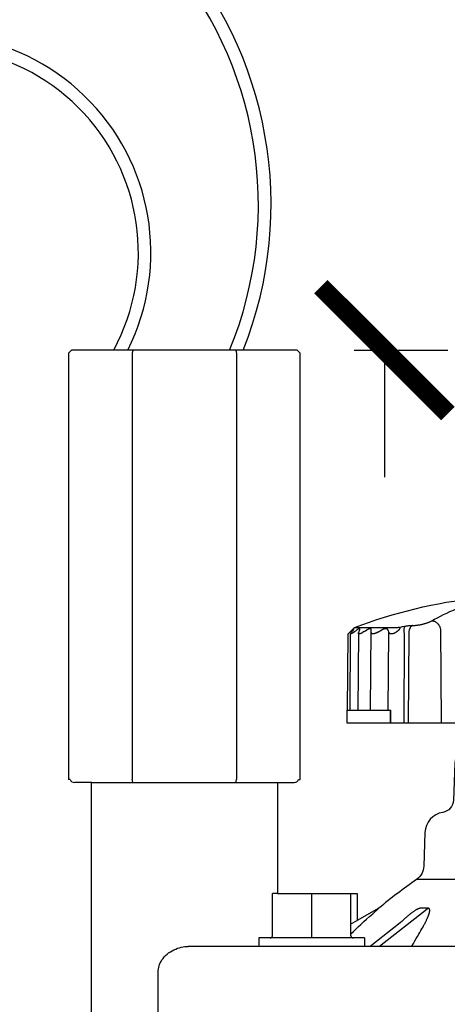
# Model space of a CAD drawing. Extents: x -3 to 172, y -18 to 47.
# Drawn here: x 100 to 102, y 16 to 21 of the extents above; entities that cross this region are included whole.
import ezdxf

# ---------------------------------------------------------------- set-up
doc = ezdxf.new("R2010")
doc.units = 0
doc.header["$MEASUREMENT"] = 0
doc.layers.add('HI-DETL-WIRE', color=4, linetype='Continuous', lineweight=25)
for name, color, linetype in [('HI-DIMS', 1, 'Continuous'), ('HI-PROD-FINE', 249, 'Continuous'), ('HI-PROD-OTLN', 3, 'Continuous'), ('HI-TEXT-STND', 2, 'Continuous')]:
    doc.layers.add(name, color=color, linetype=linetype)
doc.styles.add('HUNTER', font='ARIALN_0.TTF')
doc.dimstyles.new('HUNTER-METRIC', dxfattribs={"dimtxt": 0.125, "dimasz": 0.1, "dimexe": 0.05, "dimexo": 0.05, "dimgap": 0.09, "dimtad": 0, "dimtoh": 1, "dimdec": 3, "dimzin": 3, "dimdsep": 46, "dimlunit": 4, "dimtxsty": 'HUNTER', "dimblk": 'ARCHTICK', "dimcen": 0.1, "dimclrd": 249, "dimclre": 249, "dimclrt": 1, "dimadec": 4, "dimazin": 2, "dimtfac": 1, "dimtdec": 3, "dimtofl": 0, "dimtmove": 2, "dimatfit": 0, "dimfxl": 1, "dimfrac": 2, "dimtolj": 1, "dimtzin": 0, "dimarcsym": 0})

# ---------------------------------------------------------------- blocks, each defined once
blk = doc.blocks.new('_ARCHTICK')
at = {"const_width": 0.15}
blk.add_lwpolyline([(-0.5, -0.5), (0.5, 0.5)], dxfattribs=at)
blk = doc.blocks.new('*D6')
at = {"layer": 'Defpoints', "color": 0, "transparency": 16777216}
for p in [(100.9708, 22.4487), (102.2004, 22.4487), (101.7583, 19.2156)]:
    blk.add_point(p, dxfattribs=at)
at = {"layer": 'HI-DIMS', "color": 249, "lineweight": -2, "transparency": 16777216}
for p, q in [((102.2004, 22.4487), (102.2004, 23.0487)), ((101.2708, 22.4487), (102.5004, 22.4487)), ((102.0583, 19.2156), (102.5004, 19.2156)), ((102.2004, 19.2156), (102.2004, 18.6156))]:
    blk.add_line(p, q, dxfattribs=at)
at = {"layer": 'HI-DIMS', "color": 249, "lineweight": -2, "transparency": 16777216, "xscale": 0.6000000000000001, "yscale": 0.6000000000000001, "zscale": 0.6000000000000001}
for p, rotation in [((102.2004, 22.4487), 270), ((102.2004, 19.2156), 90)]:
    blk.add_blockref('_ARCHTICK', p, dxfattribs=dict(at, rotation=rotation))
at = {"layer": 'HI-DIMS', "color": 1, "transparency": 16777216, "insert": (101.8838, 24.1766), "char_height": 0.75, "width": 5.601055, "attachment_point": 5, "style": 'HUNTER'}
blk.add_mtext('\\A1;MIN. 1" [25MM] CLR.', dxfattribs=at)

msp = doc.modelspace()

# ---------------------------------------------------------------- linework, layer by layer
at = {"layer": 'HI-DETL-WIRE'}
for centre, radius, start, end in [((99.7978, 19.9041), 1.8672, 338.3626, 168.7019), ((99.7979, 19.9037), 1.8071, 337.6162, 168.6168), ((100.0663, 19.6777), 1.0306, 333.3597, 191.2372), ((100.0675, 19.6771), 0.9705, 331.6046, 191.7295)]:
    msp.add_arc(centre, radius, start, end, dxfattribs=at)
at = {"layer": 'HI-PROD-FINE'}
for p, q in [((101.0085, 19.2006), (101.0085, 17.1856)), ((101.5018, 19.2006), (101.5018, 17.1856)), ((102.0383, 17.8827), (102.0286, 17.8736)), ((102.0383, 17.8827), (102.0424, 17.8865)), ((102.0424, 17.8865), (102.0465, 17.8903)), ((102.0473, 17.8846), (102.0445, 17.8807)), ((102.0502, 17.8884), (102.0473, 17.8846)), ((102.053, 17.8922), (102.0502, 17.8884)), ((102.0528, 17.8796), (102.0596, 17.8846)), ((102.0591, 17.9041), (102.2654, 17.9041)), ((102.0596, 17.8846), (102.0649, 17.8884)), ((102.0649, 17.8884), (102.0702, 17.8922)), ((102.0804, 17.8846), (102.0789, 17.8807)), ((102.0819, 17.8884), (102.0804, 17.8846)), ((102.0833, 17.8922), (102.0819, 17.8884)), ((102.1046, 17.8846), (102.1109, 17.8884)), ((102.1109, 17.8884), (102.1172, 17.8922)), ((102.1353, 17.5126), (102.1386, 17.8922)), ((102.1666, 17.8807), (102.1738, 17.8846)), ((102.1738, 17.8846), (102.181, 17.8884)), ((102.181, 17.8884), (102.1881, 17.8922)), ((102.2172, 17.8922), (102.2186, 17.8884)), ((102.2186, 17.8884), (102.22, 17.8846)), ((102.22, 17.8846), (102.2214, 17.8807)), ((102.2654, 17.9041), (102.2761, 17.9061)), ((102.2761, 17.9061), (102.2867, 17.9081)), ((102.2867, 17.9081), (102.2973, 17.9101)), ((102.3335, 17.9138), (102.339, 17.9138)), ((102.4651, 17.8981), (102.4682, 17.4526)), ((102.0379, 17.5126), (102.041, 17.8745)), ((102.0781, 17.8769), (102.0749, 17.5126)), ((102.2182, 17.5126), (102.2214, 17.8807)), ((102.2938, 17.8729), (102.2918, 17.4526)), ((102.3151, 17.8765), (102.3131, 17.4526)), ((102.0224, 17.5126), (102.2312, 17.5126)), ((102.2289, 17.4526), (102.2289, 17.5126)), ((102.2308, 17.4526), (102.2312, 17.5126)), ((102.6738, 16.7121), (102.3522, 16.7121)), ((101.6714, 16.4456), (101.6714, 16.6456)), ((101.8569, 16.4456), (101.8569, 16.6456)), ((102.0424, 16.4456), (102.0424, 16.6456)), ((102.1166, 16.5244), (102.1302, 16.5367)), ((102.1302, 16.5367), (102.1453, 16.5502)), ((102.1453, 16.5502), (102.1737, 16.5761)), ((102.4023, 16.572), (102.177, 16.3956)), ((102.4064, 16.5761), (102.3702, 16.5761)), ((102.0424, 16.5025), (102.0711, 16.5186)), ((102.0665, 16.4783), (102.0784, 16.4894)), ((102.0784, 16.4894), (102.0896, 16.4998)), ((102.0896, 16.4998), (102.1037, 16.5128)), ((102.1037, 16.5128), (102.1166, 16.5244)), ((102.3775, 16.4783), (102.3816, 16.4858)), ((102.3816, 16.4858), (102.3855, 16.4929)), ((102.0424, 16.4554), (102.0537, 16.4662)), ((102.0537, 16.4662), (102.0665, 16.4783)), ((102.3513, 16.4329), (102.3575, 16.4432)), ((102.3575, 16.4432), (102.3631, 16.4529)), ((102.3631, 16.4529), (102.3683, 16.4619)), ((102.3683, 16.4619), (102.3731, 16.4703)), ((102.3731, 16.4703), (102.3775, 16.4783)), ((101.6069, 16.4356), (101.6069, 16.3956)), ((102.1069, 16.4356), (101.6069, 16.4356)), ((102.1069, 16.4356), (102.1069, 16.3956)), ((102.3373, 16.4097), (102.3447, 16.4217)), ((102.3447, 16.4217), (102.3513, 16.4329)), ((101.1317, 16.0206), (101.1317, 16.2756))]:
    msp.add_line(p, q, dxfattribs=at)
for points in [[(102.4247, 17.9357), (102.4378, 17.943), (102.4513, 17.9503), (102.4653, 17.9576), (102.4798, 17.9649), (102.4948, 17.9721), (102.5103, 17.9793), (102.5264, 17.9864), (102.5431, 17.9934), (102.5605, 18.0002)], [(102.339, 17.9138), (102.3412, 17.9138), (102.3434, 17.9139), (102.3458, 17.914), (102.3482, 17.9142), (102.3507, 17.9144), (102.3533, 17.9147), (102.356, 17.915), (102.3587, 17.9154), (102.3615, 17.9158), (102.3643, 17.9163), (102.3672, 17.9168), (102.3701, 17.9173), (102.373, 17.9179), (102.3759, 17.9186), (102.3789, 17.9192), (102.3818, 17.9199), (102.3848, 17.9207), (102.3877, 17.9215), (102.3906, 17.9223), (102.3935, 17.9231), (102.3963, 17.924), (102.3991, 17.9249), (102.4019, 17.9258), (102.4045, 17.9268), (102.4072, 17.9277), (102.4097, 17.9287), (102.4121, 17.9297), (102.4145, 17.9307), (102.4168, 17.9317), (102.4189, 17.9327), (102.4209, 17.9337), (102.4229, 17.9347), (102.4247, 17.9357)], [(102.4247, 17.9357), (102.4268, 17.9357), (102.429, 17.9355), (102.4312, 17.9351), (102.4334, 17.9346), (102.4356, 17.9339), (102.4377, 17.9331), (102.4399, 17.9321), (102.442, 17.9309), (102.4441, 17.9296), (102.4461, 17.9282), (102.4481, 17.9267), (102.45, 17.925), (102.4519, 17.9232), (102.4536, 17.9213), (102.4553, 17.9193), (102.4568, 17.9171), (102.4583, 17.915), (102.4596, 17.9127), (102.4609, 17.9104), (102.462, 17.908), (102.463, 17.9056), (102.4638, 17.9031), (102.4645, 17.9006), (102.4651, 17.8981)], [(102.0506, 17.8939), (102.0496, 17.8931), (102.0465, 17.8903)], [(102.0567, 17.898), (102.0567, 17.898), (102.0566, 17.8982), (102.0565, 17.8982), (102.0562, 17.8982), (102.0559, 17.898), (102.0555, 17.8978), (102.055, 17.8975), (102.0544, 17.8971), (102.0538, 17.8966), (102.0531, 17.8961), (102.0523, 17.8954), (102.0515, 17.8947), (102.0506, 17.8939)], [(102.053, 17.8922), (102.0537, 17.8931), (102.0543, 17.8939), (102.0549, 17.8947), (102.0554, 17.8954), (102.0558, 17.8961), (102.0561, 17.8966), (102.0564, 17.8971), (102.0566, 17.8975), (102.0567, 17.8978), (102.0567, 17.898)], [(102.0843, 17.896), (102.0842, 17.8966), (102.0841, 17.8971), (102.0839, 17.8975), (102.0836, 17.8978), (102.0833, 17.898), (102.0828, 17.8982), (102.0823, 17.8982), (102.0816, 17.8982), (102.0809, 17.898), (102.0801, 17.8978), (102.0793, 17.8975), (102.0784, 17.8971), (102.0774, 17.8966), (102.0763, 17.8961), (102.0752, 17.8954), (102.074, 17.8947), (102.0728, 17.8939), (102.0715, 17.8931), (102.0702, 17.8922)], [(102.1046, 17.8846), (102.0964, 17.8796), (102.0947, 17.8786), (102.0931, 17.8777), (102.0915, 17.8769), (102.0899, 17.8761), (102.0885, 17.8755), (102.0871, 17.8749), (102.0857, 17.8744), (102.0845, 17.8741), (102.0834, 17.8738), (102.0824, 17.8736), (102.0814, 17.8736), (102.0806, 17.8736), (102.0799, 17.8738), (102.0793, 17.874), (102.0788, 17.8744), (102.0785, 17.8749), (102.0782, 17.8755), (102.0781, 17.8761), (102.0781, 17.8768)], [(102.0833, 17.8922), (102.0837, 17.8931), (102.0839, 17.8939), (102.0841, 17.8947), (102.0842, 17.8954), (102.0843, 17.896)], [(102.1386, 17.8922), (102.1386, 17.8931), (102.1385, 17.8939), (102.1383, 17.8947), (102.1381, 17.8954), (102.1377, 17.8961), (102.1373, 17.8966), (102.1368, 17.8971), (102.1362, 17.8975), (102.1356, 17.8978), (102.1348, 17.898), (102.134, 17.8982), (102.1331, 17.8982), (102.1321, 17.8982), (102.131, 17.898), (102.1299, 17.8978), (102.1286, 17.8975), (102.1274, 17.8971), (102.1261, 17.8966), (102.1247, 17.8961), (102.1233, 17.8954), (102.1218, 17.8947), (102.1203, 17.8939), (102.1188, 17.8931), (102.1172, 17.8922)], [(102.2172, 17.8922), (102.2168, 17.8931), (102.2163, 17.8939), (102.2158, 17.8947), (102.2152, 17.8954), (102.2145, 17.8961), (102.2137, 17.8966), (102.2128, 17.8971), (102.2119, 17.8975), (102.2109, 17.8978), (102.2097, 17.898), (102.2086, 17.8982), (102.2073, 17.8982), (102.206, 17.8982), (102.2046, 17.898), (102.2031, 17.8978), (102.2016, 17.8975), (102.2, 17.8971), (102.1984, 17.8966), (102.1968, 17.8961), (102.1951, 17.8954), (102.1934, 17.8947), (102.1916, 17.8939), (102.1899, 17.8931), (102.1881, 17.8922)], [(102.2448, 17.8755), (102.2465, 17.8765), (102.2481, 17.8775), (102.2497, 17.8785), (102.2513, 17.8795), (102.2528, 17.8805), (102.2542, 17.8814), (102.2556, 17.8823), (102.257, 17.8832), (102.2583, 17.8841), (102.2596, 17.885), (102.2608, 17.8859), (102.262, 17.8867), (102.2631, 17.8876), (102.2642, 17.8884), (102.2652, 17.8892), (102.2662, 17.89), (102.2672, 17.8908), (102.2681, 17.8916), (102.269, 17.8923), (102.2698, 17.8931), (102.2705, 17.8938), (102.2712, 17.8946), (102.2719, 17.8953), (102.2724, 17.896), (102.2729, 17.8966), (102.2734, 17.8973), (102.2737, 17.898), (102.274, 17.8986), (102.2742, 17.8992), (102.2744, 17.8997), (102.2744, 17.9003), (102.2743, 17.9007), (102.2742, 17.9012), (102.274, 17.9016), (102.2738, 17.902), (102.2734, 17.9023), (102.2731, 17.9026), (102.2726, 17.9029), (102.2721, 17.9031), (102.2716, 17.9033), (102.271, 17.9035), (102.2703, 17.9037), (102.2696, 17.9038), (102.2689, 17.9039), (102.2681, 17.904), (102.2673, 17.904), (102.2664, 17.9041), (102.2654, 17.9041)], [(102.2973, 17.9101), (102.2966, 17.9091), (102.2959, 17.908), (102.2953, 17.9068), (102.2947, 17.9053), (102.2942, 17.9037), (102.2937, 17.902), (102.2934, 17.9001), (102.293, 17.898), (102.2928, 17.8959), (102.2926, 17.8936), (102.2925, 17.8913), (102.2925, 17.8888), (102.2925, 17.8863), (102.2927, 17.8837), (102.2928, 17.8811), (102.2931, 17.8784), (102.2934, 17.8757), (102.2938, 17.8729)], [(102.2973, 17.9101), (102.3006, 17.9107), (102.3039, 17.9112), (102.3071, 17.9117), (102.3103, 17.9121), (102.3134, 17.9125), (102.3165, 17.9128), (102.3196, 17.9131), (102.3225, 17.9134), (102.3254, 17.9135), (102.3282, 17.9137), (102.3309, 17.9137), (102.3335, 17.9138)], [(102.3335, 17.9138), (102.3317, 17.9128), (102.33, 17.9116), (102.3284, 17.9102), (102.3268, 17.9088), (102.3253, 17.9071), (102.3239, 17.9053), (102.3226, 17.9034), (102.3214, 17.9014), (102.3202, 17.8993), (102.3192, 17.897), (102.3183, 17.8947), (102.3175, 17.8922), (102.3168, 17.8897), (102.3162, 17.8872), (102.3158, 17.8846), (102.3154, 17.8819), (102.3152, 17.8792), (102.3151, 17.8765)], [(102.041, 17.8744), (102.041, 17.8744), (102.0411, 17.8749), (102.0413, 17.8755), (102.0416, 17.8761), (102.042, 17.8769), (102.0425, 17.8777), (102.043, 17.8786), (102.0437, 17.8796), (102.0445, 17.8807)], [(102.0528, 17.8796), (102.0514, 17.8786), (102.05, 17.8777), (102.0488, 17.8769), (102.0476, 17.8761), (102.0465, 17.8755), (102.0455, 17.8749), (102.0445, 17.8744), (102.0437, 17.8741), (102.043, 17.8738), (102.0424, 17.8736), (102.0419, 17.8736), (102.0415, 17.8736), (102.0412, 17.8738), (102.0411, 17.874), (102.041, 17.8744)], [(102.0781, 17.8768), (102.0781, 17.8769), (102.0781, 17.8777), (102.0783, 17.8786), (102.0786, 17.8796), (102.0789, 17.8807)], [(102.1666, 17.8807), (102.1647, 17.8796), (102.1627, 17.8786), (102.1608, 17.8777), (102.1589, 17.8769), (102.157, 17.8761), (102.1552, 17.8755), (102.1535, 17.8749), (102.1518, 17.8744), (102.1503, 17.8741), (102.1487, 17.8738), (102.1473, 17.8736), (102.146, 17.8736), (102.1448, 17.8736), (102.1437, 17.8738), (102.1427, 17.874), (102.1418, 17.8744), (102.141, 17.8749), (102.1403, 17.8755), (102.1397, 17.8761), (102.1393, 17.8769), (102.1389, 17.8777), (102.1387, 17.8786), (102.1386, 17.8796), (102.1385, 17.8807)], [(102.2448, 17.8755), (102.2428, 17.8749), (102.2408, 17.8744), (102.2389, 17.874), (102.2371, 17.8738), (102.2353, 17.8736), (102.2336, 17.8736), (102.232, 17.8736), (102.2305, 17.8738), (102.2292, 17.8741), (102.2279, 17.8744), (102.2267, 17.8749), (102.2256, 17.8755), (102.2246, 17.8761), (102.2238, 17.8769), (102.223, 17.8777), (102.2224, 17.8786), (102.2218, 17.8796), (102.2214, 17.8807)], [(100.8181, 17.1706), (101.6921, 17.1706)], [(101.6951, 16.6456), (101.6714, 16.6456)], [(102.3153, 16.543), (102.3126, 16.5408), (102.3099, 16.5385), (102.3072, 16.5362), (102.3043, 16.5337), (102.3014, 16.5311), (102.2984, 16.5285), (102.2953, 16.5257), (102.2921, 16.5228), (102.2889, 16.5198), (102.2855, 16.5167), (102.2821, 16.5135), (102.2786, 16.5102), (102.2754, 16.5071)], [(102.3228, 16.5491), (102.3203, 16.5472), (102.3178, 16.5451), (102.3153, 16.543)], [(102.3702, 16.5761), (102.3686, 16.576), (102.3668, 16.5757), (102.365, 16.5753), (102.3631, 16.5747), (102.361, 16.5739), (102.3589, 16.573), (102.3567, 16.572), (102.3545, 16.5708), (102.3523, 16.5696), (102.3501, 16.5684), (102.3478, 16.567), (102.3456, 16.5656), (102.3434, 16.5641), (102.3411, 16.5627), (102.3389, 16.5611), (102.3367, 16.5596), (102.3345, 16.558), (102.3322, 16.5563), (102.3299, 16.5546), (102.3276, 16.5528), (102.3252, 16.551), (102.3228, 16.5491)], [(102.3855, 16.4929), (102.3873, 16.4964), (102.3891, 16.4998), (102.3908, 16.5031), (102.3925, 16.5064), (102.3941, 16.5096), (102.3956, 16.5128), (102.3972, 16.5158), (102.3986, 16.5188), (102.3999, 16.5217), (102.4012, 16.5244), (102.4024, 16.5271), (102.4036, 16.5296), (102.4046, 16.5321), (102.4056, 16.5344), (102.4066, 16.5367), (102.4075, 16.5389), (102.4083, 16.5409), (102.4091, 16.5429), (102.4098, 16.5449), (102.4104, 16.5467), (102.411, 16.5485), (102.4116, 16.5502), (102.4121, 16.5519), (102.4125, 16.5535), (102.413, 16.555), (102.4133, 16.5565), (102.4137, 16.5579), (102.414, 16.5593), (102.4142, 16.5607), (102.4144, 16.562), (102.4146, 16.5633), (102.4147, 16.5645), (102.4147, 16.5658), (102.4147, 16.5669), (102.4146, 16.5681), (102.4145, 16.5692), (102.4143, 16.5703), (102.4139, 16.5713), (102.4135, 16.5722), (102.413, 16.5731), (102.4124, 16.5739), (102.4117, 16.5745), (102.4109, 16.5751), (102.4099, 16.5755), (102.4089, 16.5759), (102.4077, 16.576), (102.4064, 16.5761)], [(102.4064, 16.5761), (102.406, 16.5756), (102.4055, 16.5751), (102.4051, 16.5746), (102.4046, 16.5741), (102.4042, 16.5737), (102.4037, 16.5732), (102.4032, 16.5728), (102.4027, 16.5724), (102.4023, 16.572)], [(102.2754, 16.5071), (102.1331, 16.3956)], [(101.8569, 16.4386), (101.8569, 16.4403), (101.8569, 16.4412), (101.8569, 16.4422), (101.8568, 16.4433), (101.8568, 16.4444), (101.8569, 16.4456)], [(101.8569, 16.4368), (101.8569, 16.4379), (101.8569, 16.4386)], [(101.1317, 16.2756), (101.1319, 16.2822), (101.1327, 16.2891), (101.1339, 16.296), (101.1358, 16.3031), (101.1382, 16.3103), (101.1413, 16.3175), (101.145, 16.3247), (101.1495, 16.3319), (101.1546, 16.339), (101.1603, 16.3459), (101.1667, 16.3525), (101.1736, 16.3588), (101.181, 16.3647), (101.1889, 16.3702), (101.1971, 16.3751), (101.2055, 16.3795), (101.2142, 16.3834), (101.2229, 16.3868), (101.2316, 16.3895), (101.2403, 16.3918), (101.2489, 16.3935), (101.2574, 16.3947), (101.2657, 16.3954), (101.2739, 16.3956)], [(104.2034, 16.3956), (101.2739, 16.3956)], [(101.8569, 16.4356), (101.8569, 16.4356), (101.8569, 16.4358), (101.8569, 16.436), (101.8569, 16.4363), (101.8569, 16.4368)], [(102.3286, 16.3956), (102.3293, 16.3968), (102.3373, 16.4097)]]:
    msp.add_lwpolyline(points, dxfattribs=at)
for centre, start, end in [((101.6614, 16.4456), 270, 0), ((102.0524, 16.4456), 180, 270)]:
    msp.add_arc(centre, 0.01, start, end, dxfattribs=at)
for points, start_tangent, end_tangent in [([(101.0121, 19.2156), (101.0109, 19.2106), (101.0097, 19.2056), (101.0085, 19.2006)], (-0.234423, -0.972135), (-0.231166, -0.972914)), ([(101.4982, 19.2156), (101.4994, 19.2106), (101.5006, 19.2056), (101.5018, 19.2006)], (0.234771, -0.972051), (0.231532, -0.972827)), ([(101.0121, 17.1706), (101.0109, 17.1755), (101.0097, 17.1805), (101.0085, 17.1856)], (-0.234423, 0.972135), (-0.231166, 0.972914)), ([(101.4982, 17.1706), (101.4994, 17.1755), (101.5006, 17.1805), (101.5018, 17.1856)], (0.234771, 0.972051), (0.231532, 0.972827))]:
    msp.add_spline(points, degree=3, dxfattribs=dict(at, start_tangent=start_tangent, end_tangent=end_tangent))
at = {"layer": 'HI-PROD-OTLN'}
for p, q in [((100.7226, 19.2156), (100.7076, 19.2006)), ((100.7076, 19.2006), (100.7076, 17.1856)), ((101.7876, 19.2156), (100.7226, 19.2156)), ((101.7876, 19.2156), (101.8026, 19.2006)), ((101.8026, 17.1856), (101.8026, 19.2006)), ((102.0254, 17.5126), (102.0286, 17.8736)), ((102.0224, 17.5126), (102.0224, 17.4526)), ((101.6921, 17.1706), (101.7746, 17.1706))]:
    msp.add_line(p, q, dxfattribs=at)
for points in [[(102.0286, 17.8736), (102.0591, 17.9041, -0.062935), (102.6418, 18.0443), (102.6901, 18.0443), (102.6901, 18.0576, 0.414214), (102.6701, 18.0776), (102.5851, 18.0776), (102.5851, 18.4076, -0.414214), (102.6251, 18.4476), (103.1851, 18.4476, -0.414214), (103.2251, 18.4076), (103.2251, 18.0776), (103.1401, 18.0776, 0.414214), (103.1201, 18.0576), (103.1201, 18.0443), (103.1684, 18.0443, -0.062935), (103.7512, 17.9041), (103.7817, 17.8736)], [(102.7346, 17.3366), (102.7186, 17.3206), (102.5931, 17.3206, 0.404026), (102.5331, 17.2627), (102.527, 17.0866, -0.359618), (102.4763, 17.0294, 0.359617), (102.3918, 16.9341), (102.3862, 16.7748, -0.235276), (102.3522, 16.7121, 0.019728), (102.1737, 16.5761), (102.0711, 16.5186)]]:
    msp.add_lwpolyline(points, format="xyb", dxfattribs=at)
for points in [[(102.0224, 17.4526), (102.6911, 17.4526)], [(100.7163, 17.1856), (100.7076, 17.1856)], [(101.794, 17.1856), (101.8026, 17.1856)], [(100.8181, 17.1706), (100.7356, 17.1706)], [(100.8151, 17.1706), (100.8151, 16.0206), (101.1317, 16.0206), (101.3801, 16.0206), (101.3801, 15.9606), (101.1492, 15.9606)], [(101.6951, 17.1706), (101.6951, 16.6456), (102.0711, 16.6456), (102.0711, 16.5184)]]:
    msp.add_lwpolyline(points, dxfattribs=at)
for centre, start, end in [((100.7356, 17.1906), 194.4775, 270), ((101.7746, 17.1906), 270, 345.5225)]:
    msp.add_arc(centre, 0.02, start, end, dxfattribs=at)

# ---------------------------------------------------------------- texts
at = {"layer": 'HI-TEXT-STND'}
note = msp.add_mtext_static_columns([''] * 2, width=18.988032, gutter_width=2.0154, height=0, dxfattribs=dict(at, insert=(86.6086, 42.0968), char_height=0.75, attachment_point=1, style='HUNTER'))
for column, words in zip([note] + note.columns.linked_columns, ['\\A1;HUNTER REMOTE CONTROL VALVE (IBV) WITH FLOW CONTROL\\PIRRIGATION VALVE BOX: HEAT STAMP LID  WITH \'RCV\' IN 2" LETTERS \\PWATERPROOF CONNECTORS (2)\\P18"-24" COILED WIRE TO CONTROLLER\\PFINISH GRADE AT ADJACENT SURFACE (TURF OR MULCH)\\PSCH. 80 CLOSE NIPPLE, MATCH SIZE TO VALVE\\P', '\\A1;ISOLATION VALVE, SIZE AND TYPE PER PLAN\\PPVC SLIP X FPT ADAPTOR\\PBRICK SUPPORTS (4)\\PFILTER FABRIC - WRAP TWICE AROUND BRICK SUPPORTS\\P3/4" WASHED GRAVEL - 4" MIN. DEPTH \\PIRRIGATION LATERAL\\PMAINLINE AND FITTINGS']):
    column.text = words

# ---------------------------------------------------------------- dimensions: what is measured, and where the dimension line sits
at = {"layer": 'HI-DIMS'}
dim = msp.add_linear_dim(base=(102.2004, 22.4487), p1=(101.7583, 19.2156), p2=(100.9708, 22.4487), angle=90, text='MIN. 1" [25MM] CLR.', dimstyle='HUNTER-METRIC', override={"dimscale": 6}, dxfattribs=at)
dim.commit()
dim.dimension.update_dxf_attribs({"geometry": '*D6', "text_midpoint": (101.8838, 24.1766), "dimtype": 160})

doc.saveas('drawing.dxf')
